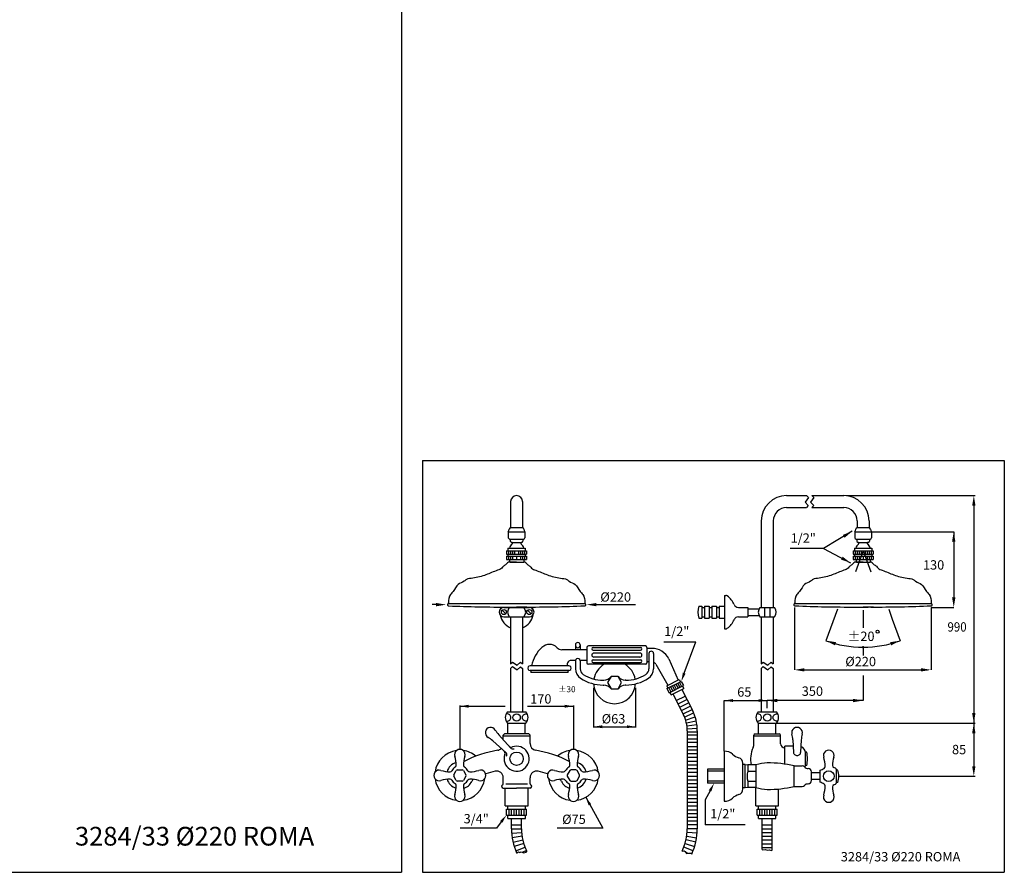
# Model space of a CAD drawing. Extents: x 2850 to 4324, y 24 to 1922.
# Drawn here: x 3587 to 4324, y 24 to 662 of the extents above; entities that cross this region are included whole.
import ezdxf

# ---------------------------------------------------------------- set-up
doc = ezdxf.new("R2010")
doc.units = 0
doc.header["$LTSCALE"] = 10
doc.header["$MEASUREMENT"] = 0
doc.linetypes.add('CONTINUA', pattern=[0])
for name, color, linetype in [('DISEGNO', 3, 'CONTINUA'), ('MAGENTA', 6, 'CONTINUA'), ('QUOTE', 4, 'CONTINUA'), ('TRATTEGGIO', 6, 'CONTINUA')]:
    doc.layers.add(name, color=color, linetype=linetype)
doc.styles.add('ROMAND', font='romand')

msp = doc.modelspace()

# ---------------------------------------------------------------- linework, layer by layer
at = {"layer": 'DISEGNO'}
for p, q in [((4095.7, 223.26), (4098.01, 223.26)), ((4098.01, 223.26), (4098.01, 214.26)), ((4098.01, 222.26), (4100.01, 222.26)), ((4100.01, 223.26), (4100.01, 214.26)), ((4100.01, 223.26), (4103.51, 223.26)), ((4103.51, 223.26), (4103.51, 214.26)), ((4103.51, 222.26), (4105.51, 222.26)), ((4105.51, 223.26), (4109.01, 223.26)), ((4105.51, 223.26), (4105.51, 214.26)), ((4109.01, 223.26), (4109.01, 214.26)), ((4109.01, 222.26), (4111.01, 222.26)), ((4111.01, 223.26), (4111.01, 214.26)), ((4111.01, 223.26), (4115.01, 223.26)), ((4095.7, 214.26), (4098.01, 214.26)), ((4098.01, 215.26), (4100.01, 215.26)), ((4100.01, 214.26), (4103.51, 214.26)), ((4103.51, 215.26), (4105.51, 215.26)), ((4105.51, 214.26), (4109.01, 214.26)), ((4109.01, 215.26), (4111.01, 215.26)), ((4111.01, 214.26), (4115.01, 214.26)), ((4016.69, 192.21), (4052.19, 192.21)), ((4016.69, 190.21), (4052.19, 190.21)), ((4051.69, 188.11), (4017.19, 188.11)), ((4051.69, 185.11), (4017.19, 185.11)), ((4016.69, 183.01), (4052.19, 183.01)), ((4016.69, 181.01), (4052.19, 181.01))]:
    msp.add_line(p, q, dxfattribs=at)
msp.add_circle((4229.56, 204.12), 1.1, dxfattribs=at)
for centre, radius, start, end in [((4110.01, 218.76), 15, 162.5424, 197.4576), ((4016.69, 191.21), 1, 90, 270), ((4052.19, 191.21), 1, 270, 90), ((4017.19, 186.61), 1.5, 90, 270), ((4051.69, 186.61), 1.5, 270.00006, 89.99994), ((4016.69, 182.01), 1, 90, 270), ((4052.19, 182.01), 1, 270, 90)]:
    msp.add_arc(centre, radius, start, end, dxfattribs=at)
at = {"layer": 'MAGENTA'}
for p, q in [((4161.51, 305.95), (4176.36, 305.95)), ((4180.41, 305.95), (4204.2, 305.95)), ((3954.91, 301.45), (3954.91, 281.92)), ((3963.91, 301.45), (3963.91, 281.92)), ((4161.51, 296.95), (4176.36, 296.95)), ((4180.41, 296.95), (4204.2, 296.95)), ((3955.16, 281.95), (3963.66, 281.95)), ((4142.51, 286.95), (4142.51, 222.26)), ((4151.51, 286.95), (4151.51, 222.26)), ((4214.2, 286.95), (4214.2, 281.95)), ((4214.45, 281.95), (4222.95, 281.95)), ((4223.2, 286.95), (4223.2, 281.95)), ((3953.16, 278.95), (3965.66, 278.95)), ((3953.16, 278.95), (3965.66, 278.95)), ((3953.16, 278.95), (3953.16, 274.45)), ((3954.16, 273.45), (3964.66, 273.45)), ((3954.66, 273.45), (3954.66, 271.95)), ((3964.16, 273.45), (3964.16, 271.95)), ((3965.66, 278.95), (3965.66, 274.45)), ((4212.45, 278.95), (4224.95, 278.95)), ((4212.45, 278.95), (4224.95, 278.95)), ((4212.45, 278.95), (4212.45, 274.45)), ((4213.45, 273.45), (4223.95, 273.45)), ((4213.95, 273.45), (4213.95, 271.95)), ((4223.45, 273.45), (4223.45, 271.95)), ((4224.95, 278.95), (4224.95, 274.45)), ((3952.91, 266.7), (3965.91, 266.7)), ((3952.91, 266.7), (3952.91, 264.7)), ((3953.95, 266.7), (3964.86, 266.7)), ((3955.66, 270.95), (3963.16, 270.95)), ((3965.91, 266.7), (3965.91, 264.7)), ((4212.2, 266.7), (4225.2, 266.7)), ((4212.2, 266.7), (4212.2, 264.7)), ((4214.95, 270.95), (4222.45, 270.95)), ((4225.2, 266.7), (4225.2, 264.7)), ((3951.91, 264.7), (3966.91, 264.7)), ((3951.91, 264.7), (3951.91, 262.2)), ((3951.91, 262.2), (3966.91, 262.2)), ((3951.91, 260.7), (3966.91, 260.7)), ((3951.91, 260.7), (3951.91, 258.2)), ((3951.91, 258.2), (3966.91, 258.2)), ((3952.91, 262.2), (3952.91, 260.7)), ((3953.41, 264.7), (3953.41, 262.2)), ((3953.41, 260.7), (3953.41, 258.2)), ((3954.15, 258.2), (3954.15, 256.2)), ((3954.91, 264.7), (3954.91, 262.2)), ((3954.91, 260.7), (3954.91, 258.2)), ((3956.41, 264.7), (3956.41, 262.2)), ((3956.41, 260.7), (3956.41, 258.2)), ((3957.91, 264.7), (3957.91, 262.2)), ((3959.41, 260.7), (3959.41, 258.2)), ((3960.91, 264.7), (3960.91, 262.2)), ((3962.41, 264.7), (3962.41, 262.2)), ((3962.41, 260.7), (3962.41, 258.2)), ((3963.91, 264.7), (3963.91, 262.2)), ((3963.91, 260.7), (3963.91, 258.2)), ((3964.67, 258.2), (3964.67, 256.2)), ((3965.41, 264.7), (3965.41, 262.2)), ((3965.41, 260.7), (3965.41, 258.2)), ((3965.91, 262.2), (3965.91, 260.7)), ((3966.91, 264.7), (3966.91, 262.2)), ((3966.91, 260.7), (3966.91, 258.2)), ((4211.2, 264.7), (4226.2, 264.7)), ((4211.2, 264.7), (4211.2, 262.2)), ((4211.2, 262.2), (4226.2, 262.2)), ((4211.2, 260.7), (4226.2, 260.7)), ((4211.2, 260.7), (4211.2, 258.2)), ((4211.2, 258.2), (4226.2, 258.2)), ((4212.2, 262.2), (4212.2, 260.7)), ((4212.7, 264.7), (4212.7, 262.2)), ((4212.7, 260.7), (4212.7, 258.2)), ((4213.43, 258.2), (4213.43, 256.2)), ((4214.2, 264.7), (4214.2, 262.2)), ((4214.2, 260.7), (4214.2, 258.2)), ((4215.7, 264.7), (4215.7, 262.2)), ((4215.7, 260.7), (4215.7, 258.2)), ((4217.2, 264.7), (4217.2, 262.2)), ((4218.7, 260.7), (4218.7, 258.2)), ((4220.2, 264.7), (4220.2, 262.2)), ((4221.7, 264.7), (4221.7, 262.2)), ((4221.7, 260.7), (4221.7, 258.2)), ((4223.2, 264.7), (4223.2, 262.2)), ((4223.2, 260.7), (4223.2, 258.2)), ((4223.96, 258.2), (4223.96, 256.2)), ((4224.7, 264.7), (4224.7, 262.2)), ((4224.7, 260.7), (4224.7, 258.2)), ((4225.2, 262.2), (4225.2, 260.7)), ((4226.2, 264.7), (4226.2, 262.2)), ((4226.2, 260.7), (4226.2, 258.2)), ((3954.46, 256.2), (3964.36, 256.2)), ((4213.75, 256.2), (4223.65, 256.2)), ((4115.01, 231.26), (4115.01, 206.26)), ((4115.01, 231.26), (4115.88, 231.26)), ((3949.91, 222.26), (3962.68, 222.26)), ((3954.91, 222.53), (3954.91, 222.26)), ((3962.68, 222.26), (3968.91, 222.26)), ((3963.91, 222.53), (3963.91, 222.26)), ((4012.72, 222.56), (4012.72, 222.56)), ((4125.34, 222.26), (4132.51, 222.26)), ((4132.51, 222.26), (4132.51, 215.26)), ((4132.51, 221.26), (4140.86, 221.26)), ((4141.51, 222.26), (4152.51, 222.26)), ((4145.01, 222.26), (4145.01, 215.26)), ((4149.01, 222.26), (4149.01, 215.26)), ((4272, 222.56), (4272, 222.56)), ((3948.57, 220.1), (3951.25, 217.41)), ((3949.91, 215.26), (3968.91, 215.26)), ((3954.91, 215.26), (3954.91, 179.95)), ((3963.91, 215.26), (3963.91, 179.95)), ((3967.57, 220.1), (3970.25, 217.41)), ((4125.34, 215.26), (4132.51, 215.26)), ((4132.51, 216.26), (4140.86, 216.26)), ((4141.51, 215.26), (4152.51, 215.26)), ((4142.51, 215.26), (4142.51, 179.95)), ((4151.51, 215.26), (4151.51, 179.95)), ((4115.01, 206.26), (4115.88, 206.26)), ((3954.91, 176.53), (3954.91, 144.18)), ((3963.91, 176.53), (3963.91, 144.18)), ((4142.51, 176.53), (4142.51, 144.18)), ((4151.51, 176.53), (4151.51, 144.18)), ((3952.49, 144.18), (3966.33, 144.18)), ((4140.09, 144.18), (4153.93, 144.18)), ((3952.49, 135.68), (3966.33, 135.68)), ((3952.91, 127.58), (3952.91, 135.68)), ((3965.91, 127.58), (3965.91, 135.68)), ((4140.09, 135.68), (4153.93, 135.68)), ((4140.51, 127.58), (4140.51, 135.68)), ((4153.51, 127.58), (4153.51, 135.68)), ((3945.96, 127.02), (3954.74, 117.27)), ((3949.41, 123.19), (3949.41, 126.58)), ((3949.41, 126.08), (3969.41, 126.08)), ((3968.41, 127.58), (3950.41, 127.58)), ((3969.41, 120.34), (3969.41, 126.58)), ((4087.09, 131.37), (4094.57, 132.05)), ((4087.14, 129.3), (4094.64, 129.3)), ((4094.64, 126.69), (4087.14, 126.69)), ((4137.01, 120.54), (4137.01, 126.58)), ((4137.01, 126.08), (4157.01, 126.08)), ((4138.01, 127.58), (4156.01, 127.58)), ((4157.01, 120.33), (4157.01, 126.58)), ((3941.47, 122.54), (3951.22, 113.76)), ((4087.14, 123.89), (4094.64, 123.89)), ((4094.64, 121.09), (4087.14, 121.09)), ((4087.14, 118.29), (4094.64, 118.29)), ((4166.38, 118.46), (4160.26, 118.46)), ((4160.26, 104.96), (4160.26, 118.46)), ((4160.26, 118.46), (4160.51, 118.46)), ((4166.09, 123.23), (4166.67, 113.67)), ((4172.43, 123.23), (4171.96, 113.67)), ((4094.64, 115.49), (4087.14, 115.49)), ((4094.64, 112.69), (4087.14, 112.69)), ((4114.76, 114.75), (4114.76, 77.25)), ((4160.01, 117.33), (4160.26, 117.33)), ((4176.51, 114.08), (4175.51, 114.08)), ((4175.51, 104.08), (4175.51, 113.46)), ((4094.64, 109.89), (4087.14, 109.89)), ((4094.64, 107.09), (4087.14, 107.09)), ((4094.64, 104.29), (4087.14, 104.29)), ((4128.76, 86.49), (4128.76, 105.71)), ((4130.51, 104.75), (4128.76, 104.75)), ((4130.51, 87.25), (4130.51, 104.75)), ((4130.51, 104.75), (4132.39, 104.5)), ((4132.39, 104.5), (4132.39, 99.75)), ((4138.51, 104.5), (4132.39, 104.5)), ((4138.51, 104.5), (4138.51, 87.5)), ((4167.01, 88.23), (4167.01, 103.78)), ((4167.01, 103.75), (4173.01, 103.75)), ((4176.51, 104.08), (4175.51, 104.08)), ((4094.64, 101.49), (4087.14, 101.49)), ((4094.64, 98.69), (4087.14, 98.69)), ((4094.64, 95.89), (4087.14, 95.89)), ((4114.76, 101.25), (4102.26, 101.25)), ((4102.26, 101.25), (4102.26, 90.75)), ((4114.76, 99.65), (4102.26, 99.65)), ((4132.39, 99.75), (4138.51, 99.75)), ((4180.01, 92.75), (4180.01, 99.25)), ((4186.26, 98.5), (4180.01, 98.5)), ((4186.26, 99.95), (4186.26, 92.06)), ((4198.76, 91.38), (4198.76, 100.64)), ((4199.76, 100.63), (4198.76, 100.63)), ((3949.41, 90.35), (3949.41, 94.86)), ((3969.41, 90.35), (3969.41, 94.86)), ((4094.64, 93.09), (4087.14, 93.09)), ((4094.64, 90.29), (4087.14, 90.29)), ((4114.76, 92.35), (4102.26, 92.35)), ((4114.76, 90.75), (4102.26, 90.75)), ((4132.39, 92.25), (4132.39, 87.5)), ((4132.39, 92.25), (4138.51, 92.25)), ((4186.26, 93.5), (4180.01, 93.5)), ((4199.76, 91.38), (4198.76, 91.38)), ((3948.16, 88.33), (3948.16, 88.34)), ((3949.41, 87.08), (3959.41, 87.08)), ((3950.91, 73.83), (3950.91, 87.08)), ((3969.41, 87.08), (3959.41, 87.08)), ((3967.91, 73.83), (3967.91, 87.08)), ((3970.66, 88.33), (3970.66, 88.34)), ((4094.64, 87.49), (4087.14, 87.49)), ((4094.64, 84.69), (4087.14, 84.69)), ((4094.64, 81.89), (4087.14, 81.89)), ((4130.51, 87.25), (4128.76, 87.25)), ((4132.39, 87.5), (4130.51, 87.25)), ((4138.51, 87.5), (4132.39, 87.5)), ((4138.51, 73.83), (4138.51, 87.08)), ((4155.51, 73.83), (4155.51, 86.47)), ((4167.01, 88.25), (4173.01, 88.25)), ((4094.64, 79.09), (4087.14, 79.09)), ((4094.64, 76.29), (4087.14, 76.29)), ((4138.51, 73.83), (4155.51, 73.83)), ((4094.64, 73.49), (4087.14, 73.49)), ((4094.64, 70.69), (4087.14, 70.69)), ((4094.64, 67.89), (4087.14, 67.89)), ((4094.64, 65.09), (4087.14, 65.09)), ((4094.64, 62.29), (4087.14, 62.29)), ((4094.64, 59.49), (4087.14, 59.49)), ((3955.72, 53.33), (3963.2, 53.89)), ((4094.51, 53.33), (4087.03, 53.89)), ((4094.64, 56.69), (4087.14, 56.69)), ((3963.51, 51.1), (3956.09, 49.99)), ((3956.72, 46.68), (3964.03, 48.35)), ((3964.76, 45.64), (3957.59, 43.43)), ((4085.47, 45.64), (4092.64, 43.43)), ((4093.51, 46.68), (4086.2, 48.35)), ((4086.72, 51.1), (4094.13, 49.99)), ((3958.7, 40.25), (3965.68, 42.99)), ((3966.8, 40.42), (3963.97, 39.06)), ((4083.18, 39.92), (4084.83, 40.13)), ((4083.42, 40.42), (4084.2, 40.05)), ((4091.53, 40.25), (4084.54, 42.99)), ((4084.83, 40.13), (4085.6, 39.66)), ((4085.6, 39.66), (4086.54, 38.16)), ((4085.86, 39.25), (4087.71, 38.36)), ((4086.54, 38.16), (4088.51, 38.49)), ((4088.51, 38.49), (4089.82, 38.32)), ((4089.82, 38.32), (4090.41, 37.66))]:
    msp.add_line(p, q, dxfattribs=at)
for points in [[(4176.36, 305.95), (4177.82, 304.62), (4175.39, 301.07), (4177.73, 298.53), (4176.36, 296.95)], [(4180.41, 305.95), (4181.88, 304.62), (4179.45, 301.07), (4181.79, 298.53), (4180.41, 296.95)], [(3954.91, 179.95), (3956.24, 181.42), (3959.79, 178.99), (3962.33, 181.33), (3963.91, 179.95)], [(3954.91, 176.53), (3956.24, 177.99), (3959.79, 175.56), (3962.33, 177.9), (3963.91, 176.53)], [(4142.51, 179.95), (4143.84, 181.42), (4147.39, 178.99), (4149.93, 181.33), (4151.51, 179.95)], [(4142.51, 176.53), (4143.84, 177.99), (4147.39, 175.56), (4149.93, 177.9), (4151.51, 176.53)], [(3912.32, 97.06), (3914.14, 100.22)], [(3914.14, 92.81), (3912.32, 95.97)], [(3915.08, 100.76), (3918.73, 100.76)], [(3919.68, 100.22), (3921.5, 97.06)], [(3921.5, 95.97), (3919.68, 92.81)], [(3999.14, 100.22), (3997.32, 97.06)], [(3997.32, 95.97), (3999.14, 92.81)], [(4003.73, 100.76), (4000.08, 100.76)], [(4006.5, 97.06), (4004.68, 100.22)], [(4004.68, 92.81), (4006.5, 95.97)], [(3918.73, 92.26), (3915.08, 92.26)], [(4000.08, 92.26), (4003.73, 92.26)]]:
    msp.add_lwpolyline(points, dxfattribs=at)
for points in [[(3951.51, 137.21, 0.028897), (3951.94, 137.18, 0.085256), (3953.19, 137.4, 0.091989), (3954.22, 137.99, 0.103447), (3954.92, 138.9, 0.113319), (3955.16, 139.93, 0.113319), (3954.92, 140.96, 0.103447), (3954.22, 141.88, 0.091989), (3953.19, 142.47, 0.085256), (3951.94, 142.68, 0.028897), (3951.51, 142.66, 0.091989)], [(3967.31, 137.21, -0.028897), (3966.88, 137.18, -0.085256), (3965.62, 137.4, -0.091989), (3964.6, 137.99, -0.103447), (3963.9, 138.9, -0.113319), (3963.66, 139.93, -0.113319), (3963.9, 140.96, -0.103447), (3964.6, 141.88, -0.091989), (3965.62, 142.47, -0.085256), (3966.88, 142.68, -0.028897), (3967.31, 142.66, -0.091989)], [(4139.11, 137.21, 0.028897), (4139.54, 137.18, 0.085256), (4140.8, 137.4, 0.091989), (4141.82, 137.99, 0.103447), (4142.53, 138.9, 0.113319), (4142.76, 139.93, 0.113319), (4142.53, 140.96, 0.103447), (4141.82, 141.88, 0.091989), (4140.8, 142.47, 0.085256), (4139.54, 142.68, 0.028897), (4139.11, 142.66, 0.091989)], [(4154.91, 137.21, -0.028897), (4154.48, 137.18, -0.085256), (4153.23, 137.4, -0.091989), (4152.2, 137.99, -0.103447), (4151.5, 138.9, -0.113319), (4151.26, 139.93, -0.113319), (4151.5, 140.96, -0.103447), (4152.2, 141.88, -0.091989), (4153.23, 142.47, -0.085256), (4154.48, 142.68, -0.028897), (4154.91, 142.66, -0.091989)], [(4166.67, 113.67, 0.120301), (4166.86, 112.88, 0.105013), (4167.44, 112.17, 0.088789), (4168.27, 111.72, 0.079957), (4169.31, 111.55, 0.079957), (4170.35, 111.72, 0.088789), (4171.18, 112.17, 0.105013), (4171.77, 112.88, 0.120301), (4171.96, 113.67, 0.120301)]]:
    msp.add_lwpolyline(points, format="xyb", dxfattribs=at)
at = {"layer": 'MAGENTA', "flags": 128}
for points in [[(3959.37, 38.65), (3959.52, 38.57), (3960.72, 39.45), (3961.77, 38.81), (3962.69, 39.45), (3964.87, 38.77), (3966.43, 39.08), (3967.05, 39.93)], [(4143.19, 41.17), (4143.75, 40.83), (4145.57, 41.07), (4146.96, 40.63), (4148.55, 40.99), (4149.86, 40.44), (4150.69, 40.65)]]:
    msp.add_lwpolyline(points, dxfattribs=at)
at = {"layer": 'MAGENTA'}
for centre, radius in [((3949.91, 218.76), 1.9), ((3968.91, 218.76), 1.9), ((3959.41, 139.93), 2.75), ((4147.01, 139.93), 2.75), ((3959.41, 109.08), 5), ((4193.01, 96), 4)]:
    msp.add_circle(centre, radius, dxfattribs=at)
for centre, radius, start, end in [((3959.41, 301.45), 4.5, 360, 180), ((4161.51, 286.95), 19, 90, 180), ((4204.2, 286.95), 19, 0, 90), ((4161.51, 286.95), 10, 90, 180), ((4204.2, 286.95), 10, 0, 90), ((3950.77, 281.01), 3.15, 319.20937, 354.39345), ((3955.16, 280.7), 1.25, 90, 180), ((3963.66, 280.7), 1.25, 0, 90), ((3968.04, 281.01), 3.15, 185.60655, 220.79063), ((4210.06, 281.01), 3.15, 319.20937, 354.39345), ((4214.45, 280.7), 1.25, 90, 180), ((4222.95, 280.7), 1.25, 0, 90), ((4227.33, 281.01), 3.15, 185.60655, 220.79063), ((3954.16, 274.45), 1, 180, 270), ((3964.66, 274.45), 1, 270, 360), ((4213.45, 274.45), 1, 180, 270), ((4223.95, 274.45), 1, 270, 0), ((3959.62, 264.74), 6, 125.86799, 160.90181), ((3955.66, 271.95), 1, 180, 270), ((3955.58, 270.17), 0.781, 312.74214, 84.09548), ((3963.24, 270.17), 0.781, 95.90452, 227.25786), ((3959.19, 264.74), 6, 19.09819, 54.13201), ((3963.16, 271.95), 1, 270, 0), ((4218.91, 264.74), 6, 125.86799, 160.90181), ((4214.95, 271.95), 1, 180, 270), ((4214.86, 270.17), 0.781, 312.74214, 84.09548), ((4222.53, 270.17), 0.781, 95.90452, 227.25786), ((4218.48, 264.74), 6, 19.09819, 54.13201), ((4222.45, 271.95), 1, 270, 0), ((4115.88, 229.26), 2, 53.87107, 90), ((4108.22, 218.76), 15, 22.23327, 53.87107), ((3949.91, 218.76), 3.5, 90, 270), ((3959.41, 218.76), 12.5, 162.36479, 170.51049), ((3958.15, 218.76), 5.5, 140.4788, 219.5212), ((3960.67, 218.76), 5.5, 320.4788, 39.5212), ((3968.91, 218.76), 3.5, 270, 90), ((3959.41, 218.76), 12.5, 9.48951, 17.76768), ((4125.34, 225.76), 3.5, 202.23327, 270), ((4145.75, 218.76), 5.5, 140.4788, 219.5212), ((4148.27, 218.76), 5.5, 320.4788, 39.5212), ((3959.41, 218.76), 12.5, 189.48951, 248.8998), ((3959.41, 218.76), 12.5, 291.1002, 350.51049), ((4125.34, 211.76), 3.5, 90, 157.76673), ((4115.88, 208.26), 2, 270, 306.12893), ((4108.22, 218.76), 15, 306.12893, 337.76673), ((3957.41, 139.93), 6.5, 139.16778, 220.83222), ((3961.41, 139.93), 6.5, 319.16778, 40.83222), ((4145.01, 139.93), 6.5, 139.16778, 220.83222), ((4149.01, 139.93), 6.5, 319.16778, 40.83222), ((3939.96, 128.53), 4, 29.65603, 240.34397), ((3960.82, 140.41), 20, 209.65603, 222), ((3950.41, 126.58), 1, 90, 180), ((3968.41, 126.58), 1, 0, 90), ((4138.01, 126.58), 1, 90, 180), ((4156.01, 126.58), 1, 0, 90), ((4169.26, 128.53), 4, 344.65603, 195.34397), ((4146.12, 122.18), 20, 3, 15.34397), ((4192.41, 122.18), 20, 164.65603, 177), ((3928.09, 107.67), 20, 48, 60.34397), ((3959.41, 109.08), 9.38, 160.29939, 109.70061), ((3955.41, 120.26), 2.5, 222, 289.70061), ((3974.41, 120.34), 5, 180, 260.51234), ((4129.51, 120.54), 7.5, 335.38002, 0), ((4160.01, 120.33), 3, 180, 270), ((4170.51, 113.46), 5, 0, 70.46549), ((3916.91, 96.58), 18.75, 97.84323, 172.15677), ((3916.91, 112.08), 4, 341.44069, 198.55931), ((3891.67, 104.01), 22.5, 359.83301, 17.58801), ((3916.91, 96.58), 18.75, 50.21756, 82.15677), ((3942.15, 104.01), 22.5, 162.41199, 180.16699), ((3959.41, 30.58), 86, 99.48766, 117.15596), ((3944.41, 120.34), 5, 279.48766, 314.17867), ((3948.23, 113.09), 2.5, 340.29939, 48), ((3949.55, 111.9), 2.5, 339.80407, 48), ((3956.59, 118.94), 2.5, 222, 290.19593), ((3959.41, 30.58), 86, 62.84405, 80.51234), ((4001.91, 96.58), 18.75, 97.84323, 129.78244), ((4001.91, 112.08), 4, 341.44069, 198.55931), ((3976.67, 104.01), 22.5, 359.83301, 17.58801), ((4001.91, 96.58), 18.75, 7.84323, 82.15677), ((4027.15, 104.01), 22.5, 162.41199, 180.16699), ((4114.76, 105.25), 9.5, 48.58815, 90), ((4129.31, 121.75), 12.5, 228.58815, 253.33933), ((4154.51, 109.08), 20, 155.38002, 193.23842), ((4156.12, 109.08), 21, 346.22585, 13.77415), ((4193.01, 111.5), 4, 341.44069, 198.55931), ((3916.91, 96.58), 10, 106.5231, 163.4769), ((3912.67, 103.95), 1.5, 299.92438, 359.83301), ((3921.15, 103.95), 1.5, 180.16699, 240.07562), ((3917.87, 111.55), 5, 293.17026, 297.15596), ((3997.67, 103.95), 1.5, 299.92438, 359.83301), ((4000.94, 111.55), 5, 242.84404, 246.82974), ((4006.15, 103.95), 1.5, 180.16699, 240.07562), ((4001.91, 96.58), 10, 16.5231, 73.4769), ((4124.51, 105.71), 4.25, 0, 73.33933), ((4148.57, 72.35), 33.69, 92.64878, 107.36718), ((4145.63, 3.72), 102.3, 77.93591, 89.22652), ((4173.01, 101.25), 2.5, 43.778, 90), ((4172.01, 104.21), 3.5, 333.90133, 357.95333), ((4167.77, 103.43), 22.5, 359.16342, 17.58801), ((4218.25, 103.43), 22.5, 162.41199, 178.64411), ((4197.26, 103.93), 1.5, 178.64411, 250.14705), ((3901.41, 96.58), 4, 71.44069, 288.55931), ((3909.48, 121.82), 22.5, 252.41199, 270.16699), ((3909.54, 100.82), 1.5, 270.16699, 330.07562), ((3916.91, 96.58), 7, 119.92438, 150.07562), ((3916.91, 96.51), 4.62, 173.23146, 186.76854), ((3916.91, 96.51), 4.62, 113.23146, 126.76854), ((3916.91, 96.51), 4.62, 53.23146, 66.76854), ((3916.91, 96.58), 7, 29.92438, 60.07562), ((3916.91, 96.51), 4.62, 353.23146, 6.76854), ((3924.28, 100.82), 1.5, 209.92438, 269.83301), ((3924.34, 121.82), 22.5, 269.83301, 287.58801), ((3932.41, 96.58), 4, 251.44069, 108.55931), ((3959.41, 30.58), 71, 103.13656, 109.03731), ((3944.41, 94.86), 5, 0, 103.13656), ((3974.41, 94.86), 5, 76.86344, 180), ((3959.41, 30.58), 71, 70.96269, 76.86344), ((3986.41, 96.58), 4, 71.44069, 288.55931), ((3994.48, 121.82), 22.5, 252.41199, 270.16699), ((3994.54, 100.82), 1.5, 270.16699, 330.07562), ((4001.91, 96.58), 7, 119.92438, 150.07562), ((4001.91, 96.51), 4.62, 173.23146, 186.76854), ((4001.91, 96.51), 4.62, 113.23146, 126.76854), ((4001.91, 96.51), 4.62, 53.23146, 66.76854), ((4001.91, 96.58), 7, 29.92438, 60.07562), ((4001.91, 96.51), 4.62, 353.23146, 6.76854), ((4009.28, 100.82), 1.5, 209.92438, 269.83301), ((4009.34, 121.82), 22.5, 269.83301, 287.58801), ((4017.41, 96.58), 4, 251.44069, 108.55931), ((4146.2, 96), 14.31, 164.81071, 195.18929), ((4177.7, 105.75), 4, 223.778, 268.29702), ((4177.51, 99.25), 2.5, 0, 88.29702), ((4186.86, 99.95), 0.6, 107.74021, 180), ((4182.72, 112.9), 13, 287.74021, 301.75029), ((4188.77, 103.13), 1.5, 301.75029, 359.16342), ((4193.86, 94.52), 8.5, 60.94072, 70.14705), ((4197.26, 100.64), 1.5, 0, 60.94072), ((4186.79, 96), 13.77, 340.37293, 19.62707), ((3916.91, 96.58), 18.75, 187.84323, 262.15677), ((3909.48, 71.34), 22.5, 89.83302, 107.58801), ((3916.91, 96.58), 10, 196.5231, 253.4769), ((3909.54, 92.34), 1.5, 29.92438, 89.83302), ((3916.91, 96.58), 7, 209.92438, 240.07562), ((3891.67, 89.16), 22.5, 342.41199, 0.16699), ((3912.67, 89.22), 1.5, 0.16699, 60.07562), ((3916.91, 96.51), 4.62, 233.23146, 246.76854), ((3916.91, 96.51), 4.62, 293.23146, 306.76854), ((3916.91, 96.58), 18.75, 277.84323, 352.15677), ((3921.15, 89.22), 1.5, 119.92438, 179.83301), ((3942.15, 89.16), 22.5, 179.83301, 197.58801), ((3916.91, 96.58), 10, 286.5231, 333.17762), ((3916.91, 96.58), 7, 299.92438, 330.07562), ((3924.28, 92.34), 1.5, 90.16698, 150.07562), ((3924.34, 71.34), 22.5, 72.41199, 90.16698), ((3930.29, 89.82), 5, 129.53199, 153.17762), ((3949.4, 88.34), 1.25, 116.30869, 180), ((3948.41, 90.35), 1, 296.30869, 0), ((3970.41, 90.35), 1, 180, 243.69131), ((3969.41, 88.34), 1.25, 0, 63.69131), ((4001.91, 96.58), 18.75, 187.84323, 262.15677), ((3994.48, 71.34), 22.5, 89.83302, 107.58801), ((3988.52, 89.82), 5, 26.82238, 50.46801), ((4001.91, 96.58), 10, 206.82238, 253.4769), ((3994.54, 92.34), 1.5, 29.92438, 89.83302), ((4001.91, 96.58), 7, 209.92438, 240.07562), ((3976.67, 89.16), 22.5, 342.41199, 0.16698), ((3997.67, 89.22), 1.5, 0.16698, 60.07562), ((4001.91, 96.51), 4.62, 233.23146, 246.76854), ((4001.91, 96.51), 4.62, 293.23146, 306.76854), ((4001.91, 96.58), 18.75, 277.84323, 352.15677), ((4006.15, 89.22), 1.5, 119.92438, 179.83301), ((4027.15, 89.16), 22.5, 179.83301, 197.58801), ((4001.91, 96.58), 10, 286.5231, 343.4769), ((4001.91, 96.58), 7, 299.92438, 330.07562), ((4009.28, 92.34), 1.5, 90.16698, 150.07562), ((4009.34, 71.34), 22.5, 72.41199, 90.16698), ((4173.01, 90.75), 2.5, 270, 316.222), ((4177.7, 86.26), 4, 91.70298, 136.222), ((4177.51, 92.75), 2.5, 271.70298, 0), ((4186.86, 92.06), 0.6, 180, 252.25979), ((4182.72, 79.1), 13, 58.24971, 72.25979), ((4167.77, 88.58), 22.5, 342.41199, 0.83658), ((4188.77, 88.88), 1.5, 0.83658, 58.24971), ((4197.26, 88.08), 1.5, 109.85295, 181.35589), ((4193.86, 97.49), 8.5, 289.85294, 299.05928), ((4197.26, 91.37), 1.5, 299.05928, 0), ((3916.91, 81.08), 4, 161.44069, 18.55931), ((3949.41, 88.33), 1.25, 180, 270), ((3969.41, 88.33), 1.25, 270, 0), ((4001.91, 81.08), 4, 161.44069, 18.55931), ((4129.31, 70.26), 12.5, 107.28906, 131.41185), ((4124.26, 86.49), 4.5, 287.28906, 0), ((4148.57, 119.66), 33.69, 252.63282, 267.35122), ((4145.63, 188.29), 102.3, 270.77348, 282.06409), ((4193.01, 80.5), 4, 161.44069, 18.55931), ((4218.25, 88.58), 22.5, 181.35589, 197.58801), ((4114.76, 86.75), 9.5, 270, 311.41185), ((4000.59, 56.69), 45, 180, 203.64175), ((4000.59, 56.69), 37.5, 180, 206.56567), ((4049.64, 56.69), 37.5, 333.43433, 0), ((4049.64, 56.69), 45, 334.97691, 360)]:
    msp.add_arc(centre, radius, start, end, dxfattribs=at)
at = {"layer": 'QUOTE'}
for p, q in [((3873.26, 1921.7), (3873.26, 24.1)), ((3888.82, 332.18), (4324.42, 332.18)), ((3888.82, 332.18), (3888.82, 24.18)), ((4324.42, 332.18), (4324.42, 24.18)), ((4206.2, 305.95), (4302.55, 305.95)), ((4301.6, 298.45), (4301.6, 102.5)), ((4210.64, 279.31), (4189.01, 266.31)), ((4224.95, 278.95), (4286.57, 278.95)), ((4286.57, 278.95), (4286.57, 228.71)), ((4189.01, 266.31), (4164.19, 266.31)), ((4189.01, 266.31), (4209.39, 255.56)), ((4218.7, 264.7), (4212.98, 248.99)), ((4218.7, 264.7), (4224.41, 248.99)), ((3899.07, 224.36), (3896.13, 224.36)), ((4019.16, 224.36), (4048.46, 224.36)), ((4167.34, 222.21), (4167.34, 175.57)), ((4167.34, 222.21), (4167.34, 175.57)), ((4269.56, 222.21), (4286.57, 222.21)), ((4269.56, 222.21), (4269.56, 213.02)), ((4269.56, 222.21), (4269.56, 213.02)), ((4199.51, 220.92), (4190.94, 197.38)), ((4218.7, 220.31), (4218.7, 207.1)), ((4218.7, 220.31), (4218.7, 207.1)), ((4237.9, 220.92), (4240.57, 213.57)), ((4240.57, 213.57), (4246.46, 197.38)), ((4269.56, 213.02), (4269.56, 175.57)), ((4269.56, 213.02), (4269.56, 175.57)), ((4069.56, 196.65), (4093.49, 196.65)), ((4084.82, 173.02), (4093.49, 196.65)), ((4218.7, 192.49), (4218.7, 186.39)), ((4218.7, 188.19), (4218.7, 186.39)), ((4170.52, 175.57), (4266.88, 175.57)), ((4218.7, 171.23), (4218.7, 152.62)), ((4218.7, 171.23), (4218.7, 162.95)), ((4016.94, 162.22), (4016.94, 132.49)), ((4048.44, 162.22), (4048.44, 132.49)), ((3916.91, 148.79), (3916.91, 116.08)), ((3916.91, 148.32), (3950.9, 148.32)), ((3967.57, 148.32), (4001.91, 148.32)), ((4001.91, 148.79), (4001.91, 116.08)), ((4114.76, 114.75), (4114.76, 152.62)), ((4114.76, 152.62), (4147.01, 152.62)), ((4218.7, 152.62), (4147.01, 152.62)), ((4147.01, 146.82), (4147.01, 152.62)), ((4016.94, 132.99), (4048.44, 132.99)), ((4153.93, 135.68), (4302.55, 135.68)), ((4200.56, 96), (4302.55, 96)), ((3951.41, 90.35), (3967.41, 90.35)), ((4104.16, 85.01), (4100.57, 78.2)), ((4011.08, 80.23), (4024, 57.19)), ((4100.57, 78.2), (4100.57, 59.64)), ((3947.84, 61.8), (3944.31, 57.2)), ((4130.33, 59.64), (4100.57, 59.64)), ((3944.31, 57.2), (3917.11, 57.2)), ((4024, 57.19), (3989.81, 57.19)), ((2850.48, 24.1), (3873.26, 24.1)), ((3888.82, 24.18), (4324.42, 24.18))]:
    msp.add_line(p, q, dxfattribs=at)
at = {"layer": 'QUOTE', "const_width": 0.875}
msp.add_lwpolyline([(4218.26, 192.49, 1), (4219.14, 192.49, 1)], format="xyb", close=True, dxfattribs=at)
at = {"layer": 'QUOTE'}
msp.add_arc((4218.7, 273.66), 81.17, 250, 290, dxfattribs=at)
for points in [[(4302.85, 298.45), (4300.35, 298.45), (4301.6, 305.95)], [(4203.57, 276.53), (4204.85, 274.39), (4210.64, 279.31)], [(4285.32, 271.45), (4287.82, 271.45), (4286.57, 278.95)], [(4203.41, 260.25), (4202.21, 258.06), (4209.39, 255.56)], [(4287.82, 229.71), (4285.32, 229.71), (4286.57, 222.21)], [(3899.07, 223.11), (3899.07, 225.61), (3906.57, 224.36)], [(4019.16, 223.11), (4019.16, 225.61), (4011.66, 224.36)], [(4197.7, 193.91), (4198.46, 196.29), (4190.94, 197.38)], [(4239.71, 193.88), (4238.94, 196.26), (4246.46, 197.38)], [(4083.8, 173.38), (4085.84, 172.66), (4082.65, 166.89)], [(4174.84, 174.32), (4174.84, 176.82), (4167.34, 175.57)], [(4262.06, 174.32), (4262.06, 176.82), (4269.56, 175.57)], [(3923.41, 147.24), (3923.41, 149.41), (3916.91, 148.32)], [(3995.41, 147.24), (3995.41, 149.41), (4001.91, 148.32)], [(4121.26, 151.54), (4121.26, 153.7), (4114.76, 152.62)], [(4140.51, 151.54), (4140.51, 153.7), (4147.01, 152.62)], [(4154.51, 151.37), (4154.51, 153.87), (4147.01, 152.62)], [(4211.2, 151.37), (4211.2, 153.87), (4218.7, 152.62)], [(4302.85, 143.18), (4300.35, 143.18), (4301.6, 135.68)], [(4023.44, 131.91), (4023.44, 134.07), (4016.94, 132.99)], [(4041.94, 131.91), (4041.94, 134.07), (4048.44, 132.99)], [(4300.35, 128.18), (4302.85, 128.18), (4301.6, 135.68)], [(4302.85, 103.5), (4300.35, 103.5), (4301.6, 96)], [(4103.2, 85.52), (4105.11, 84.51), (4107.2, 90.75)], [(4015.24, 75.12), (4013.36, 74.05), (4011.08, 80.23)], [(3946.99, 62.47), (3948.7, 61.14), (3951.82, 66.94)]]:
    msp.add_solid(points, dxfattribs=at)
at = {"layer": 'TRATTEGGIO'}
for p, q in [((3959.41, 256.2), (3954.15, 256.2)), ((3959.41, 256.2), (3964.67, 256.2)), ((4218.7, 256.2), (4213.43, 256.2)), ((4218.7, 256.2), (4223.96, 256.2)), ((3908.23, 225.29), (4010.58, 225.29)), ((3953.49, 222.53), (3959.26, 222.53)), ((3955.36, 222.53), (3963.17, 222.53)), ((3966.97, 222.53), (3959.26, 222.53)), ((4167.52, 225.29), (4269.87, 225.29)), ((4212.92, 222.56), (4218.7, 222.56)), ((4214.79, 222.56), (4222.6, 222.56)), ((4226.4, 222.56), (4218.7, 222.56)), ((4003.44, 194.23), (4003.44, 190.61)), ((4006.94, 194.23), (4006.94, 190.61)), ((4011.94, 192.29), (4011.94, 180.93)), ((4055.74, 193.49), (4013.14, 193.49)), ((4056.94, 192.29), (4056.94, 180.93)), ((4011.94, 190.61), (3993.32, 190.61)), ((4060.52, 191.61), (4056.94, 191.61)), ((4058.44, 187.76), (4058.44, 176.36)), ((4061.94, 187.76), (4061.94, 176.36)), ((3998.36, 178.61), (3969.52, 178.61)), ((4003.44, 182.61), (4000.22, 182.61)), ((4003.44, 182.35), (4003.44, 176.36)), ((4011.94, 182.61), (4006.94, 182.61)), ((4006.94, 182.35), (4006.94, 176.36)), ((4055.74, 179.73), (4013.14, 179.73)), ((4058.44, 181.61), (4056.94, 181.61)), ((4063.64, 179.7), (4072.46, 164.01)), ((4073.34, 183.7), (4080.33, 167.96)), ((3998.36, 175.01), (3969.52, 175.01)), ((3997.94, 173.61), (3969.94, 173.61)), ((4024.19, 167.73), (4024.65, 167.73)), ((4024.19, 164.23), (4024.65, 164.23)), ((4041.19, 167.73), (4040.73, 167.73)), ((4041.19, 164.23), (4040.73, 164.23)), ((4071.7, 163.63), (4081.08, 168.34)), ((4071.7, 163.63), (4072.6, 161.84)), ((4071.93, 161.5), (4082.65, 166.89)), ((4073.27, 162.18), (4074.85, 159.05)), ((4073.51, 158.38), (4084.23, 163.77)), ((4074.61, 162.85), (4076.19, 159.72)), ((4075.95, 163.52), (4077.53, 160.4)), ((4077.29, 164.2), (4078.87, 161.07)), ((4078.63, 164.87), (4080.21, 161.75)), ((4079.97, 165.55), (4081.55, 162.42)), ((4081.08, 168.34), (4081.98, 166.56)), ((4081.31, 166.22), (4082.89, 163.09)), ((4082.65, 166.89), (4084.23, 163.77)), ((4083.56, 163.43), (4084.45, 161.64)), ((4071.93, 161.5), (4073.51, 158.38)), ((4074.18, 158.71), (4075.07, 156.93)), ((4075.07, 156.93), (4084.45, 161.64)), ((4076.41, 157.6), (4084.26, 142.01)), ((4078.93, 152.6), (4085.63, 155.97)), ((4083.11, 160.97), (4090.96, 145.38)), ((4080.19, 150.1), (4086.89, 153.47)), ((4081.45, 147.59), (4088.15, 150.96)), ((4082.7, 145.09), (4089.4, 148.46)), ((4083.96, 142.59), (4090.66, 145.96)), ((4085.14, 140.05), (4091.86, 143.43)), ((4085.88, 138.02), (4092.99, 140.39)), ((4086.47, 135.83), (4093.78, 137.53)), ((4086.86, 133.73), (4094.29, 134.75)), ((4087.14, 129.87), (4087.14, 56.69)), ((4094.64, 129.87), (4094.64, 56.69)), ((3950.91, 73.83), (3967.91, 73.83)), ((3952.76, 71.33), (3952.76, 73.83)), ((3965.92, 71.33), (3965.92, 73.83)), ((4140.37, 71.33), (4140.37, 73.83)), ((4153.52, 71.33), (4153.52, 73.83)), ((3951.82, 71.33), (3966.86, 71.33)), ((3951.82, 66.94), (3951.82, 71.33)), ((3951.82, 66.94), (3966.86, 66.94)), ((3952.76, 64.44), (3952.76, 66.94)), ((3953.7, 66.94), (3953.7, 71.33)), ((3955.58, 66.94), (3955.58, 71.33)), ((3957.46, 66.94), (3957.46, 71.33)), ((3959.34, 66.94), (3959.34, 71.33)), ((3961.22, 66.94), (3961.22, 71.33)), ((3963.1, 66.94), (3963.1, 71.33)), ((3964.98, 66.94), (3964.98, 71.33)), ((3965.92, 64.44), (3965.92, 66.94)), ((3966.86, 66.94), (3966.86, 71.33)), ((4139.43, 71.33), (4154.46, 71.33)), ((4139.43, 66.94), (4139.43, 71.33)), ((4139.43, 66.94), (4154.46, 66.94)), ((4140.37, 64.44), (4140.37, 66.94)), ((4141.31, 66.94), (4141.31, 71.33)), ((4143.18, 66.94), (4143.18, 71.33)), ((4145.06, 66.94), (4145.06, 71.33)), ((4146.94, 66.94), (4146.94, 71.33)), ((4148.82, 66.94), (4148.82, 71.33)), ((4150.7, 66.94), (4150.7, 71.33)), ((4152.58, 66.94), (4152.58, 71.33)), ((4153.52, 64.44), (4153.52, 66.94)), ((4154.46, 66.94), (4154.46, 71.33)), ((3952.76, 64.44), (3965.92, 64.44)), ((3955.59, 56.69), (3955.59, 64.44)), ((3955.59, 59.49), (3963.09, 59.49)), ((3963.09, 56.69), (3963.09, 64.44)), ((4140.37, 64.44), (4153.52, 64.44)), ((4143.19, 41.17), (4143.19, 64.44)), ((4143.19, 59.49), (4150.69, 59.49)), ((4150.69, 40.65), (4150.69, 64.44)), ((3955.59, 56.69), (3963.09, 56.69)), ((4143.19, 56.69), (4150.69, 56.69)), ((4143.19, 53.89), (4150.69, 53.89)), ((4143.19, 51.09), (4150.69, 51.09)), ((4143.19, 48.29), (4150.69, 48.29)), ((4143.19, 45.49), (4150.69, 45.49)), ((4143.19, 42.69), (4150.69, 42.69))]:
    msp.add_line(p, q, dxfattribs=at)
msp.add_lwpolyline([(4030.09, 170.48), (4027.5, 165.98), (4030.09, 161.48), (4035.29, 161.48), (4037.89, 165.98), (4035.29, 170.48)], close=True, dxfattribs=at)
for centre, radius, start, end in [((3954.15, 253.66), 2.54, 90, 127.21434), ((3964.67, 253.66), 2.54, 52.78566, 90), ((4213.43, 253.66), 2.54, 90, 127.21434), ((4223.96, 253.66), 2.54, 52.78566, 90), ((3908.4, 224.28), 0.837, 122.85686, 285.60159), ((3907.49, 225.69), 0.846, 302.85686, 0.6341), ((3952.51, 1287.36), 1064.82, 267.63035, 270.05265), ((3966.16, 1287.38), 1064.82, 269.94735, 272.36965), ((4010.42, 224.28), 0.837, 254.39841, 57.14314), ((4011.33, 225.69), 0.846, 179.3659, 237.14314), ((4167.69, 224.28), 0.837, 122.85686, 285.60159), ((4166.78, 225.69), 0.846, 302.85686, 0.6341), ((4211.94, 1287.38), 1064.82, 267.63035, 270.05265), ((4225.45, 1287.38), 1064.82, 269.94735, 272.36965), ((4269.7, 224.28), 0.837, 254.39841, 57.14314), ((4270.62, 225.69), 0.846, 179.3659, 237.14314), ((3995.99, 173.18), 26.05, 132.52017, 167.97193), ((3983.93, 186.59), 8.02, 43.88076, 133.7819), ((3993.32, 195.61), 5, 223.81306, 270), ((4005.19, 194.23), 1.75, 0, 180), ((4005.19, 193.91), 1.75, 180, 0), ((4013.14, 192.29), 1.2, 90, 180), ((4055.74, 192.29), 1.2, 0, 90), ((4060.19, 187.76), 1.75, 0, 180), ((4060.73, 177.61), 14, 25.79064, 90.84293), ((3969.52, 176.81), 1.8, 89.99993, 270.00007), ((4000.22, 179.61), 3, 90, 192.78511), ((3971.9, 173.18), 26.05, 12.02807, 12.78511), ((3998.36, 176.81), 1.8, 269.99993, 90.00007), ((4005.19, 182.35), 1.75, 0, 180.00005), ((4013.14, 180.93), 1.2, 180, 270), ((4032.69, 165.98), 15.75, 119.18898, 170.26939), ((4032.69, 165.98), 15.75, 9.73061, 60.81102), ((4055.74, 180.93), 1.2, 270, 0), ((4060.52, 178.11), 3.5, 26.9826, 66.11704), ((3995.99, 173.18), 26.05, 175.97575, 179.05862), ((3971.9, 173.18), 26.05, 0.94138, 4.02425), ((4011.94, 176.36), 8.5, 180, 237.01329), ((4011.94, 176.36), 5, 180, 237.01329), ((4024.19, 195.23), 27.5, 237.01329, 270), ((4023.59, 176.59), 8.92, 276.81262, 316.78142), ((4041.79, 176.59), 8.92, 223.21858, 263.18738), ((4041.19, 195.23), 27.5, 270, 302.98671), ((4053.44, 176.36), 5, 302.98671, 0), ((4053.44, 176.36), 8.5, 302.98671, 0), ((4024.19, 195.23), 31, 237.01329, 270), ((4032.69, 165.98), 15.75, 183.26281, 356.73719), ((4023.59, 155.37), 8.92, 43.21858, 83.18738), ((4041.79, 155.37), 8.92, 96.81262, 136.78142), ((4041.19, 195.23), 31, 270, 302.98671), ((4060.14, 129.87), 27, 0, 26.7), ((4060.14, 129.87), 34.5, 0, 26.7)]:
    msp.add_arc(centre, radius, start, end, dxfattribs=at)
for points in [[(3952.61, 255.68), (3951.87, 255.12), (3951, 253.98), (3949.16, 253.14), (3948.08, 251.04), (3943.08, 249.55), (3936.29, 246.25), (3928.42, 244.19), (3922.45, 243.81), (3919.39, 241.16), (3914.61, 240.01), (3912.98, 234.84), (3908.83, 231.37), (3908.31, 227.89), (3908.33, 225.7)], [(3966.21, 255.68), (3966.95, 255.12), (3967.82, 253.98), (3969.66, 253.14), (3970.74, 251.04), (3975.74, 249.55), (3982.53, 246.25), (3990.39, 244.19), (3996.37, 243.81), (3999.42, 241.16), (4004.21, 240.01), (4005.83, 234.84), (4009.99, 231.37), (4010.51, 227.89), (4010.48, 225.7)], [(4211.9, 255.68), (4211.16, 255.12), (4210.29, 253.98), (4208.45, 253.14), (4207.37, 251.04), (4202.36, 249.55), (4195.57, 246.25), (4187.71, 244.19), (4181.73, 243.81), (4178.68, 241.16), (4173.89, 240.01), (4172.27, 234.84), (4168.11, 231.37), (4167.6, 227.89), (4167.62, 225.7)], [(4225.49, 255.68), (4226.23, 255.12), (4227.1, 253.98), (4228.94, 253.14), (4230.02, 251.04), (4235.03, 249.55), (4241.82, 246.25), (4249.68, 244.19), (4255.66, 243.81), (4258.71, 241.16), (4263.5, 240.01), (4265.12, 234.84), (4269.28, 231.37), (4269.79, 227.89), (4269.77, 225.7)]]:
    msp.add_open_spline(points, degree=3, knots=[2.1585, 2.1585, 2.1585, 2.1585, 7.697647, 10.066653, 13.863048, 20.709293, 39.1729, 59.280812, 68.807006, 72.864252, 82.788664, 95.577002, 101.493609, 114.227788, 114.227788, 114.227788, 114.227788], dxfattribs=at)

# ---------------------------------------------------------------- texts
at = {"layer": 'DISEGNO', "style": 'ROMAND'}
for s, height, p in [('1/2"', 7, (4164.49, 270.65)), ('130', 7, (4263.56, 250.56)), ('%%c220', 7, (4022.04, 226.57)), ('1/2"', 7, (4069.81, 200.91)), ('%%p20', 7, (4207.13, 197.17)), ('%%c220', 7, (4205.4, 178.28)), ('%%P30', 4.5, (3990.57, 158.81)), ('65', 7, (4124.51, 155.49)), ('350', 7, (4172.82, 156.12)), ('170', 7, (3969.58, 150.33)), ('%%c63', 7, (4023.08, 135.44)), ('85', 7, (4285.29, 112.43)), ('3/4"', 7, (3919.74, 60.71)), ('%%C75', 7, (3993.46, 60.27)), ('1/2"', 7, (4104.24, 64.4)), ('3284/33 %%c220 ROMA', 14, (3628.84, 44.1)), ('3284/33 %%c220 ROMA', 7, (4202.04, 32.25))]:
    msp.add_text(s, height=height, dxfattribs=at).set_placement(p)
at = {"layer": 'DISEGNO', "style": 'ROMAND', "width": 0.9}
msp.add_text('990', height=7, dxfattribs=at).set_placement((4281.9, 204.18))

doc.saveas('drawing.dxf')
